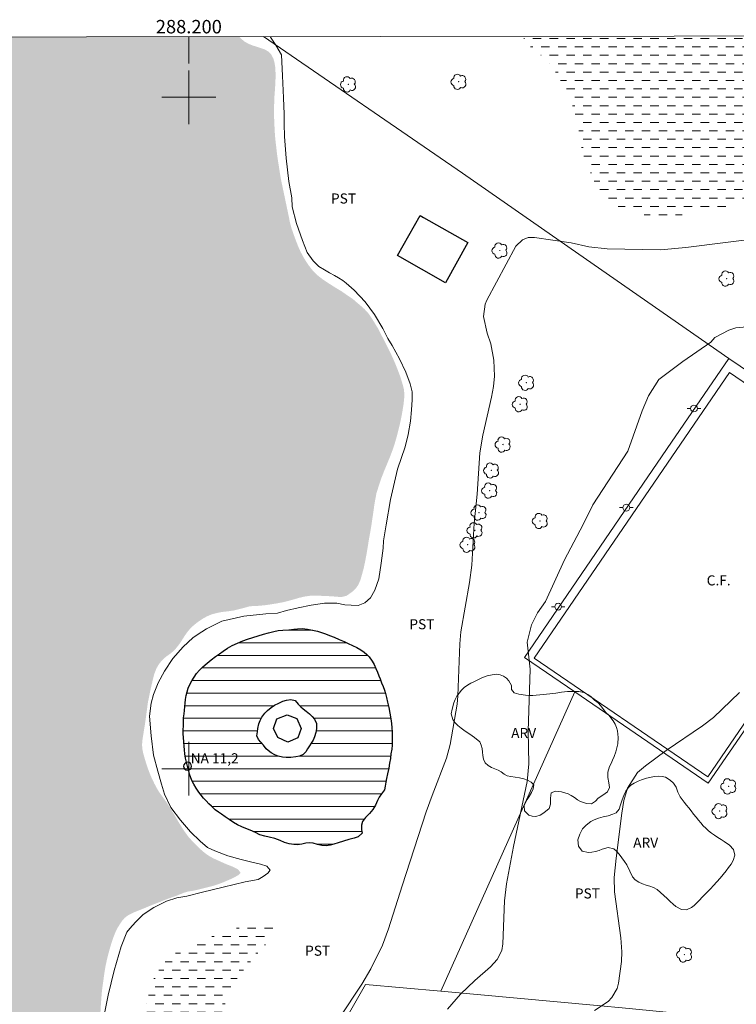
# Model space of a CAD drawing. Units: metres. Extents: x 287950 to 288465, y 1654949 to 1655514.
# Drawn here: x 288175 to 288282, y 1655365 to 1655512 of the extents above; entities that cross this region are included whole.
import ezdxf
from ezdxf.enums import TextEntityAlignment as Align

# ---------------------------------------------------------------- set-up
doc = ezdxf.new("R2010")
doc.units = ezdxf.units.M
doc.header["$MEASUREMENT"] = 0
doc.linetypes.add('DASHED', pattern=[0.75, 0.5, -0.25])
for name, color, linetype, lineweight in [('Alagados_Banhados', 5, 'DASHED', 9), ('Articulacao', 7, 'Continuous', 18), ('Campo_de_Fut_Quad_de_Esp', 7, 'Continuous', 15), ('Cerca', 8, 'Cerca', 20), ('Coordenadas', 7, 'Continuous', 9), ('Edificacoes', 7, 'Continuous', 30), ('Lagos_Lagoas', 5, 'Continuous', 25), ('Lagos_Lagoas_Hatch', 5, 'Continuous', 9), ('Malha_Coordenadas', 7, 'Continuous', 15), ('Poste', 7, 'Continuous', 9), ('Pto_Nivel_Agua', 5, 'Continuous', 9), ('Topon_Campo_de_Fut_Quad_de_Esp', 7, 'Continuous', 9), ('Topon_Pto_Nivel_Agua', 5, 'Continuous', 9)]:
    doc.layers.add(name, color=color, linetype=linetype, lineweight=lineweight)
for name, color, linetype, lineweight, true_color in [('Arvores_Isoladas', 7, 'Continuous', 18, 0x00ff33), ('Curvas_Intermediarias', 7, 'Continuous', 9, 0x783c14), ('Topon_Cultura', 7, 'Continuous', 9, 0x00ff33), ('Topon_Vegetacao', 7, 'Continuous', 9, 0x00ff33), ('Vegetacao', 7, 'Orla8', 9, 0x00ff33)]:
    doc.layers.add(name, color=color, linetype=linetype, lineweight=lineweight, true_color=true_color)
doc.styles.add('Arial', font='arial.ttf', dxfattribs={"height": 1.5})
doc.styles.get("Standard").update_dxf_attribs({"font": 'arial.ttf'})
doc.linetypes.add('Cerca', pattern='A,10,0,["X",Standard,S=1,R=0,X=0,Y=-0.5],0.1', length=10.1)
doc.linetypes.add('Orla8', pattern='A,6,-0.5,["V",Standard,S=1,R=0,X=-0.5,Y=-1],-0.5,6,-0.5,["V",Standard,S=1,R=0,X=-0.5,Y=-1],-0.5', length=14)

# ---------------------------------------------------------------- blocks, each defined once
blk = doc.blocks.new('CotasNa')
at = {"layer": 'Pto_Nivel_Agua', "lineweight": -3}
blk.add_lwpolyline([(0, 0.6, 1), (0, -0.6, 1)], format="xyb", close=True, dxfattribs=at)
blk = doc.blocks.new('Poste')
at = {"layer": 'Poste'}
for points in [[(-0.5, 0), (-1, 0)], [(0.5, 0), (1, 0)]]:
    blk.add_lwpolyline(points, dxfattribs=at)
blk.add_lwpolyline([(0, 0.5, 1), (0, -0.5, 1)], format="xyb", close=True, dxfattribs=at)
blk = doc.blocks.new('Arvore')
at = {"layer": 'Arvores_Isoladas'}
blk.add_lwpolyline([(-0.72, 0.49, 0.872324), (-0.72, -0.55, 0.862983), (0.28, -0.83, 0.900105), (0.89, 0.03, 0.863155), (0.26, 0.86, 0.882486)], format="xyb", close=True, dxfattribs=at)
blk.add_circle((0, 0), 0.0286, dxfattribs=at)

msp = doc.modelspace()

# ---------------------------------------------------------------- hatches: boundary and pattern name
at = {"layer": 'Alagados_Banhados'}
h = msp.add_hatch(dxfattribs=at)
h.set_pattern_fill('DASH', color=256, scale=10)
h.paths.add_polyline_path([(288207.53, 1655509.03), (288207.69, 1655508.83), (288208.25, 1655508.33), (288208.88, 1655507.97), (288209.51, 1655507.72), (288210.14, 1655507.52), (288210.74, 1655507.33), (288211.33, 1655507.12), (288211.87, 1655506.8), (288212.29, 1655506.35), (288212.58, 1655505.8), (288212.77, 1655505.14), (288212.89, 1655504.39), (288212.92, 1655503.52), (288212.91, 1655502.51), (288212.85, 1655501.4), (288212.76, 1655500.2), (288212.72, 1655499.16), (288212.69, 1655498.42), (288212.71, 1655497.73), (288212.71, 1655496.85), (288212.75, 1655495.89), (288212.8, 1655494.82), (288212.89, 1655493.7), (288213.02, 1655492.61), (288213.14, 1655491.52), (288213.3, 1655490.44), (288213.48, 1655489.28), (288213.68, 1655488.01), (288213.96, 1655486.65), (288214.28, 1655485.16), (288214.58, 1655483.7), (288214.91, 1655482.15), (288215.05, 1655481.41), (288215.29, 1655480.52), (288215.6, 1655479.61), (288215.93, 1655478.72), (288216.25, 1655477.89), (288216.58, 1655477.14), (288216.94, 1655476.43), (288217.35, 1655475.73), (288217.85, 1655474.98), (288218.41, 1655474.26), (288219.07, 1655473.57), (288219.87, 1655472.94), (288220.8, 1655472.31), (288221.8, 1655471.68), (288222.79, 1655471.08), (288223.66, 1655470.47), (288224.42, 1655469.97), (288225.12, 1655469.36), (288225.58, 1655468.98), (288226.17, 1655468.45), (288226.72, 1655467.86), (288227.19, 1655467.19), (288227.67, 1655466.42), (288228.16, 1655465.61), (288228.64, 1655464.68), (288229.13, 1655463.75), (288229.61, 1655462.79), (288230.11, 1655461.78), (288230.59, 1655460.72), (288231.05, 1655459.59), (288231.46, 1655458.5), (288231.79, 1655457.48), (288232.03, 1655456.58), (288232.12, 1655455.74), (288232.07, 1655455.03), (288231.97, 1655454.14), (288231.82, 1655453.22), (288231.65, 1655452.31), (288231.46, 1655451.41), (288231.24, 1655450.51), (288231, 1655449.56), (288230.73, 1655448.6), (288230.41, 1655447.61), (288230.03, 1655446.6), (288229.6, 1655445.55), (288229.15, 1655444.47), (288228.71, 1655443.35), (288228.32, 1655442.18), (288227.97, 1655441.11), (288227.74, 1655439.91), (288227.62, 1655439.18), (288227.5, 1655438.29), (288227.36, 1655437.35), (288227.22, 1655436.41), (288227.07, 1655435.47), (288226.9, 1655434.54), (288226.75, 1655433.64), (288226.6, 1655432.73), (288226.44, 1655431.78), (288226.25, 1655430.79), (288226.04, 1655429.82), (288225.79, 1655428.89), (288225.55, 1655428.07), (288225.25, 1655427.38), (288224.85, 1655426.82), (288224.38, 1655426.38), (288223.53, 1655425.77), (288222.86, 1655425.59), (288222.3, 1655425.59), (288221.6, 1655425.65), (288220.8, 1655425.7), (288219.93, 1655425.74), (288219.04, 1655425.77), (288218.12, 1655425.76), (288217.24, 1655425.64), (288216.44, 1655425.45), (288215.63, 1655425.21), (288214.82, 1655424.99), (288213.97, 1655424.78), (288213.05, 1655424.61), (288212.14, 1655424.46), (288211.26, 1655424.34), (288210.51, 1655424.27), (288209.9, 1655424.22), (288209.09, 1655424.2), (288208.51, 1655424.03), (288207.66, 1655423.8), (288206.72, 1655423.57), (288205.81, 1655423.44), (288204.95, 1655423.34), (288204.17, 1655423.19), (288203.43, 1655422.99), (288202.72, 1655422.7), (288202.06, 1655422.33), (288201.43, 1655421.91), (288200.82, 1655421.44), (288200.28, 1655420.95), (288199.82, 1655420.4), (288199.41, 1655419.83), (288199.03, 1655419.23), (288198.64, 1655418.63), (288198.22, 1655418.08), (288197.79, 1655417.59), (288197.31, 1655417.18), (288196.81, 1655416.83), (288196.35, 1655416.47), (288195.91, 1655416.03), (288195.51, 1655415.52), (288195.15, 1655414.88), (288194.85, 1655414.09), (288194.62, 1655413.2), (288194.41, 1655412.28), (288194.22, 1655411.41), (288194.06, 1655410.6), (288193.91, 1655409.92), (288193.83, 1655409.35), (288193.77, 1655408.84), (288193.67, 1655408.11), (288193.56, 1655407.3), (288193.44, 1655406.48), (288193.31, 1655405.7), (288193.19, 1655404.93), (288193.08, 1655404.22), (288193.03, 1655403.55), (288193.08, 1655402.89), (288193.22, 1655402.23), (288193.42, 1655401.55), (288193.63, 1655400.85), (288193.87, 1655400.1), (288194.15, 1655399.36), (288194.47, 1655398.6), (288194.84, 1655397.83), (288195.22, 1655397.1), (288195.65, 1655396.41), (288196.14, 1655395.75), (288196.65, 1655395.03), (288197.17, 1655394.23), (288197.68, 1655393.4), (288198.16, 1655392.58), (288198.63, 1655391.8), (288199.05, 1655391.11), (288199.42, 1655390.57), (288199.95, 1655389.84), (288200.4, 1655389.34), (288200.89, 1655388.83), (288201.37, 1655388.34), (288201.83, 1655387.92), (288202.26, 1655387.55), (288202.68, 1655387.22), (288203.13, 1655386.93), (288203.6, 1655386.68), (288204.1, 1655386.44), (288204.62, 1655386.21), (288205.12, 1655385.98), (288205.6, 1655385.77), (288206.08, 1655385.59), (288206.54, 1655385.4), (288207.33, 1655385.01), (288207.71, 1655384.5), (288207.34, 1655384.13), (288206.61, 1655383.72), (288205.81, 1655383.37), (288205.06, 1655383.05), (288204.4, 1655382.8), (288203.78, 1655382.59), (288203.02, 1655382.39), (288202.12, 1655382.17), (288201.61, 1655382.04), (288200.65, 1655381.82), (288199.92, 1655381.71), (288199.29, 1655381.53), (288198.73, 1655381.31), (288198.04, 1655381.03), (288197.29, 1655380.77), (288196.5, 1655380.48), (288195.71, 1655380.16), (288194.9, 1655379.85), (288194.1, 1655379.53), (288193.34, 1655379.21), (288192.6, 1655378.91), (288191.94, 1655378.65), (288191.39, 1655378.39), (288190.87, 1655378.11), (288190.45, 1655377.78), (288190.07, 1655377.35), (288189.73, 1655376.85), (288189.4, 1655376.31), (288189.09, 1655375.69), (288188.79, 1655374.95), (288188.5, 1655374.12), (288188.23, 1655373.2), (288187.97, 1655372.27), (288187.78, 1655371.48), (288187.6, 1655370.63), (288187.48, 1655369.96), (288187.37, 1655369.19), (288187.26, 1655368.4), (288187.15, 1655367.62), (288187.05, 1655366.81), (288186.98, 1655365.99), (288186.91, 1655365.07), (288186.85, 1655364.1), (288186.81, 1655363.08), (288186.74, 1655361.99), (288186.64, 1655360.86), (288186.54, 1655359.67), (288186.48, 1655358.49), (288186.42, 1655357.29), (288186.36, 1655356.02), (288186.27, 1655354.67), (288186.17, 1655353.23), (288186.03, 1655351.73), (288185.9, 1655350.32), (288185.79, 1655349.14), (288185.7, 1655348.07), (288185.65, 1655347.35), (288185.55, 1655346.43), (288185.42, 1655345.42), (288185.28, 1655344.39), (288185.12, 1655343.31), (288184.95, 1655342.14), (288184.76, 1655340.91), (288184.59, 1655339.7), (288184.45, 1655338.49), (288184.34, 1655337.34), (288184.24, 1655336.21), (288184.11, 1655335.08), (288183.96, 1655333.9), (288183.77, 1655332.69), (288183.55, 1655331.36), (288183.29, 1655329.93), (288182.97, 1655328.44), (288182.64, 1655326.97), (288182.31, 1655325.65), (288182.05, 1655324.63), (288181.88, 1655323.89), (288181.74, 1655323.13), (288181.59, 1655322.18), (288181.42, 1655321.16), (288181.23, 1655320.17), (288181.01, 1655319.23), (288180.79, 1655318.37), (288180.55, 1655317.55), (288180.26, 1655316.76), (288179.96, 1655315.98), (288179.66, 1655315.19), (288179.37, 1655314.46), (288179.09, 1655313.77), (288178.8, 1655313.13), (288178.49, 1655312.52), (288178.15, 1655311.93), (288177.79, 1655311.37), (288177.41, 1655310.87), (288176.97, 1655310.41), (288176.47, 1655309.96), (288175.91, 1655309.51), (288175.22, 1655309.04), (288174.41, 1655308.53), (288173.49, 1655307.93), (288172.51, 1655307.31), (288171.51, 1655306.69), (288170.49, 1655306.09), (288169.54, 1655305.59), (288168.71, 1655305.14), (288168.14, 1655304.81), (288167.58, 1655304.48), (288166.98, 1655304.08), (288166.28, 1655303.58), (288165.58, 1655303.07), (288164.91, 1655302.53), (288164.26, 1655301.97), (288163.64, 1655301.35), (288163.08, 1655300.64), (288162.58, 1655299.85), (288162.1, 1655299), (288161.64, 1655298.11), (288161.16, 1655297.2), (288160.69, 1655296.26), (288160.19, 1655295.26), (288159.66, 1655294.2), (288159.06, 1655293.08), (288158.4, 1655291.86), (288157.74, 1655290.56), (288157.13, 1655289.34), (288156.65, 1655288.38), (288156.32, 1655287.59), (288156.1, 1655286.99), (288155.8, 1655286.2), (288155.46, 1655285.28), (288155.08, 1655284.32), (288154.68, 1655283.36), (288154.25, 1655282.44), (288153.81, 1655281.53), (288153.39, 1655280.6), (288152.93, 1655279.68), (288152.44, 1655278.72), (288151.93, 1655277.77), (288151.41, 1655276.84), (288150.91, 1655275.93), (288150.38, 1655275.07), (288149.85, 1655274.24), (288149.31, 1655273.48), (288148.74, 1655272.77), (288148.12, 1655272.08), (288147.39, 1655271.42), (288146.53, 1655270.79), (288145.51, 1655270.19), (288144.4, 1655269.63), (288143.31, 1655269.12), (288142.4, 1655268.74), (288141.92, 1655268.57), (288141.22, 1655268.34), (288140.63, 1655268.19), (288140.02, 1655268.06), (288139.39, 1655267.97), (288138.75, 1655267.89), (288138.12, 1655267.85), (288137.5, 1655267.82), (288136.85, 1655267.83), (288136.16, 1655267.86), (288135.46, 1655267.92), (288134.7, 1655268.03), (288133.88, 1655268.19), (288133, 1655268.37), (288132.09, 1655268.6), (288131.15, 1655268.83), (288130.17, 1655269.08), (288129.14, 1655269.33), (288128.06, 1655269.64), (288126.92, 1655269.97), (288125.74, 1655270.35), (288124.59, 1655270.7), (288123.43, 1655271.04), (288122.2, 1655271.33), (288120.98, 1655271.61), (288119.74, 1655271.89), (288118.5, 1655272.22), (288117.36, 1655272.56), (288116.47, 1655272.84), (288115.91, 1655273.06), (288115.4, 1655273.2), (288114.58, 1655273.45), (288113.51, 1655273.78), (288112.33, 1655274.13), (288111.08, 1655274.46), (288109.78, 1655274.78), (288108.42, 1655275.14), (288106.98, 1655275.54), (288105.48, 1655275.9), (288103.95, 1655276.24), (288102.38, 1655276.63), (288100.78, 1655277.08), (288099.18, 1655277.58), (288097.63, 1655278.07), (288096.12, 1655278.54), (288094.74, 1655278.98), (288093.63, 1655279.33), (288092.92, 1655279.61), (288092.42, 1655279.69), (288091.78, 1655279.77), (288090.99, 1655279.89), (288090.13, 1655279.99), (288089.21, 1655280.05), (288088.25, 1655280.06), (288087.28, 1655279.98), (288086.25, 1655279.81), (288085.2, 1655279.58), (288084.08, 1655279.25), (288082.92, 1655278.85), (288081.73, 1655278.41), (288080.5, 1655277.91), (288079.32, 1655277.37), (288078.2, 1655276.74), (288077.28, 1655276.02), (288076.55, 1655275.33), (288076.04, 1655274.82), (288075.66, 1655274.43), (288075.21, 1655274.03), (288074.63, 1655273.51), (288074.05, 1655272.91), (288073.57, 1655272.23), (288073.13, 1655271.51), (288072.71, 1655270.85), (288072.21, 1655270.26), (288071.7, 1655269.73), (288071.17, 1655269.27), (288070.62, 1655268.91), (288070.01, 1655268.64), (288069.28, 1655268.46), (288068.45, 1655268.35), (288067.55, 1655268.31), (288066.62, 1655268.38), (288065.62, 1655268.58), (288064.64, 1655268.87), (288063.63, 1655269.2), (288062.62, 1655269.58), (288061.64, 1655270.02), (288060.71, 1655270.52), (288059.9, 1655271.02), (288059.24, 1655271.5), (288058.48, 1655272.17), (288057.89, 1655272.67), (288057.17, 1655273.25), (288056.48, 1655273.88), (288055.87, 1655274.59), (288055.39, 1655275.41), (288055.02, 1655276.27), (288054.73, 1655277.16), (288054.48, 1655278.02), (288054.33, 1655278.85), (288054.2, 1655279.68), (288054.08, 1655280.49), (288053.9, 1655281.31), (288053.6, 1655282.12), (288053.24, 1655282.88), (288052.81, 1655283.62), (288052.3, 1655284.35), (288051.64, 1655285.09), (288050.82, 1655285.81), (288049.86, 1655286.42), (288048.8, 1655286.95), (288047.73, 1655287.46), (288046.76, 1655287.92), (288046.07, 1655288.25), (288045.43, 1655288.43), (288044.58, 1655288.66), (288043.46, 1655288.97), (288042.21, 1655289.31), (288040.98, 1655289.62), (288039.73, 1655289.91), (288038.52, 1655290.17), (288037.33, 1655290.38), (288036.11, 1655290.51), (288034.89, 1655290.63), (288033.63, 1655290.74), (288032.32, 1655290.87), (288030.92, 1655291.01), (288029.49, 1655291.22), (288028.08, 1655291.45), (288026.72, 1655291.7), (288025.48, 1655292.01), (288024.42, 1655292.31), (288023.23, 1655292.59), (288022.42, 1655292.72), (288021.36, 1655292.98), (288020.21, 1655293.26), (288019.01, 1655293.53), (288017.82, 1655293.77), (288016.67, 1655294.03), (288015.56, 1655294.25), (288014.49, 1655294.42), (288013.46, 1655294.5), (288012.52, 1655294.53), (288011.68, 1655294.48), (288010.94, 1655294.35), (288010.36, 1655294.13), (288009.84, 1655293.77), (288009.39, 1655293.27), (288009, 1655292.69), (288008.65, 1655292.06), (288008.32, 1655291.41), (288008.03, 1655290.74), (288007.74, 1655290.07), (288007.48, 1655289.52), (288006.92, 1655288.81), (288006.43, 1655288.5), (288006.01, 1655287.99), (288005.35, 1655287.42), (288004.63, 1655287.17), (288003.91, 1655287.27), (288003.41, 1655287.89), (288003.31, 1655288.41), (288003.29, 1655289.07), (288003.3, 1655289.78), (288003.3, 1655290.5), (288003.31, 1655291.19), (288003.32, 1655291.86), (288003.33, 1655292.57), (288003.34, 1655293.32), (288003.34, 1655294.08), (288003.34, 1655294.8), (288003.33, 1655295.48), (288003.29, 1655296.17), (288003.23, 1655296.91), (288003.17, 1655297.69), (288003.06, 1655298.42), (288002.86, 1655299.11), (288002.64, 1655299.73), (288002.39, 1655300.27), (288002.04, 1655300.73), (288001.64, 1655301.13), (288001.22, 1655301.46), (288000.71, 1655301.68), (288000.17, 1655301.78), (287999.17, 1655301.71), (287998.31, 1655301.47), (287997.49, 1655301.11), (287996.77, 1655300.46), (287996.37, 1655299.6), (287996.25, 1655299.09), (287996.15, 1655298.57), (287995.92, 1655297.57), (287995.57, 1655296.63), (287995.23, 1655295.9), (287994.93, 1655295.25), (287994.71, 1655294.75), (287994.57, 1655294.24), (287994.45, 1655293.66), (287994.31, 1655292.84), (287994.17, 1655291.88), (287993.97, 1655290.87), (287993.71, 1655289.98), (287993.4, 1655289.29), (287993.08, 1655288.78), (287992.74, 1655288.33), (287992.41, 1655287.92), (287991.86, 1655287.17), (287991.49, 1655286.55), (287991.18, 1655285.87), (287990.91, 1655285.21), (287990.69, 1655284.61), (287990.49, 1655283.91), (287990.31, 1655283.19), (287990.15, 1655282.55), (287990.02, 1655281.95), (287989.93, 1655281.34), (287989.81, 1655280.46), (287989.68, 1655279.39), (287989.59, 1655278.27), (287989.51, 1655277.16), (287989.47, 1655276.1), (287989.47, 1655275.07), (287989.49, 1655274.06), (287989.55, 1655273.08), (287989.67, 1655272.13), (287989.81, 1655271.13), (287989.94, 1655270.05), (287990.04, 1655268.89), (287990.08, 1655267.63), (287990.04, 1655266.28), (287989.97, 1655264.88), (287989.87, 1655263.52), (287989.77, 1655262.3), (287989.65, 1655261.32), (287989.55, 1655260.47), (287989.47, 1655259.7), (287989.35, 1655258.62), (287989.21, 1655257.39), (287989.06, 1655256.19), (287988.93, 1655255.11), (287988.76, 1655254.11), (287988.61, 1655253.17), (287988.45, 1655252.29), (287988.3, 1655251.44), (287988.19, 1655250.58), (287988.1, 1655249.68), (287988.07, 1655248.78), (287988.12, 1655247.86), (287988.2, 1655247.01), (287988.3, 1655246.23), (287988.36, 1655245.49), (287988.34, 1655244.77), (287988.27, 1655244.03), (287988.17, 1655243.22), (287988.01, 1655242.36), (287987.83, 1655241.56), (287987.63, 1655240.83), (287987.44, 1655240.15), (287987.3, 1655239.57), (287987.09, 1655238.75), (287986.93, 1655238.24), (287986.76, 1655237.7), (287986.57, 1655237.1), (287986.37, 1655236.49), (287986.17, 1655235.91), (287985.98, 1655235.37), (287985.8, 1655234.85), (287985.61, 1655234.36), (287985.45, 1655233.85), (287985.31, 1655233.3), (287985.21, 1655232.74), (287985.15, 1655232.21), (287985.12, 1655231.66), (287985.1, 1655231.11), (287985.06, 1655230.56), (287984.99, 1655230.01), (287984.9, 1655229.47), (287984.79, 1655228.93), (287984.67, 1655228.37), (287984.53, 1655227.76), (287984.31, 1655226.72), (287984.14, 1655225.95), (287984.01, 1655225.41), (287983.81, 1655224.68), (287983.59, 1655223.86), (287983.38, 1655223.01), (287983.22, 1655222.19), (287983.15, 1655221.37), (287983.13, 1655220.5), (287983.22, 1655219.7), (287983.36, 1655218.94), (287983.49, 1655218.19), (287983.58, 1655217.52), (287983.58, 1655216.86), (287983.47, 1655216.22), (287983.26, 1655215.62), (287982.96, 1655215.06), (287982.62, 1655214.53), (287982.24, 1655213.97), (287981.86, 1655213.38), (287981.5, 1655212.82), (287981.12, 1655212.23), (287980.75, 1655211.62), (287980.36, 1655211), (287979.97, 1655210.31), (287979.6, 1655209.57), (287979.23, 1655208.72), (287978.92, 1655207.8), (287978.67, 1655206.85), (287978.48, 1655205.98), (287978.33, 1655205.29), (287978.11, 1655204.61), (287978.18, 1655203.94), (287978.26, 1655203.37), (287978.39, 1655202.68), (287978.56, 1655201.92), (287978.79, 1655201.1), (287979.03, 1655200.27), (287979.27, 1655199.45), (287979.47, 1655198.69), (287979.64, 1655197.98), (287979.8, 1655197.29), (287979.93, 1655196.64), (287980.02, 1655196.06), (287979.98, 1655195.14), (287979.66, 1655194.24), (287979.39, 1655193.78), (287979.09, 1655193.34), (287978.74, 1655192.98), (287977.85, 1655192.67), (287977.31, 1655192.58), (287976.77, 1655192.53), (287976.25, 1655192.53), (287975.31, 1655192.71), (287974.82, 1655192.84), (287974.33, 1655192.98), (287973.8, 1655193.11), (287973.27, 1655193.29), (287972.74, 1655193.55), (287972.22, 1655193.9), (287971.7, 1655194.26), (287971.16, 1655194.62), (287970.63, 1655195.01), (287970.11, 1655195.38), (287969.57, 1655195.76), (287968.98, 1655196.04), (287968.35, 1655196.27), (287967.72, 1655196.46), (287967.11, 1655196.64), (287966.51, 1655196.86), (287966.3, 1655196.96), (287965.96, 1655508.77)])
h = msp.add_hatch(dxfattribs=at)
h.set_pattern_fill('DASH', color=256, scale=10)
h.paths.add_polyline_path([(288345.97, 1655509.18), (288345.67, 1655509.06), (288344.49, 1655508.56), (288343.24, 1655507.96), (288341.94, 1655507.3), (288340.59, 1655506.63), (288339.19, 1655506.01), (288337.68, 1655505.47), (288336.14, 1655505.01), (288334.74, 1655504.62), (288333.75, 1655504.33), (288333.14, 1655504.17), (288332.46, 1655504.03), (288331.47, 1655503.77), (288330.33, 1655503.43), (288329.15, 1655503.04), (288328.01, 1655502.64), (288326.92, 1655502.23), (288325.87, 1655501.76), (288324.86, 1655501.28), (288323.84, 1655500.76), (288322.79, 1655500.25), (288321.69, 1655499.77), (288320.41, 1655499.32), (288318.97, 1655498.97), (288317.37, 1655498.72), (288315.74, 1655498.5), (288314.1, 1655498.32), (288312.5, 1655498.16), (288311.11, 1655497.99), (288310.04, 1655497.86), (288309.41, 1655497.77), (288308.85, 1655497.64), (288307.92, 1655497.42), (288306.79, 1655497.13), (288305.57, 1655496.8), (288304.4, 1655496.48), (288303.29, 1655496.13), (288302.23, 1655495.76), (288301.2, 1655495.36), (288299.26, 1655494.49), (288298.38, 1655493.94), (288297.54, 1655493.32), (288296.73, 1655492.68), (288295.94, 1655492.04), (288295.12, 1655491.38), (288294.26, 1655490.69), (288293.39, 1655489.98), (288292.49, 1655489.34), (288291.56, 1655488.75), (288290.71, 1655488.25), (288289.69, 1655487.73), (288289.16, 1655487.48), (288288.3, 1655487.05), (288287.27, 1655486.58), (288286.22, 1655486.08), (288285.19, 1655485.6), (288284.22, 1655485.16), (288283.25, 1655484.74), (288282.26, 1655484.35), (288281.24, 1655483.98), (288280.18, 1655483.66), (288279.1, 1655483.35), (288277.99, 1655483.09), (288276.86, 1655482.87), (288275.71, 1655482.72), (288274.56, 1655482.61), (288273.56, 1655482.51), (288272.72, 1655482.41), (288272.13, 1655482.36), (288271.55, 1655482.34), (288270.86, 1655482.32), (288269.99, 1655482.33), (288269.04, 1655482.38), (288268.12, 1655482.46), (288267.22, 1655482.59), (288266.37, 1655482.78), (288265.57, 1655483.03), (288264.8, 1655483.32), (288264.08, 1655483.67), (288263.41, 1655484.07), (288262.81, 1655484.53), (288262.3, 1655485.01), (288261.87, 1655485.44), (288261.16, 1655486.17), (288260.72, 1655486.83), (288260.29, 1655487.66), (288259.93, 1655488.48), (288259.62, 1655489.24), (288259.35, 1655489.94), (288259.1, 1655490.57), (288258.89, 1655491.18), (288258.69, 1655491.79), (288258.52, 1655492.47), (288258.38, 1655493.31), (288258.24, 1655494.31), (288258.06, 1655495.39), (288257.83, 1655496.54), (288257.52, 1655497.73), (288257.08, 1655499.03), (288256.81, 1655499.68), (288256.36, 1655500.57), (288255.87, 1655501.51), (288255.39, 1655502.44), (288254.92, 1655503.26), (288254.45, 1655504.04), (288253.94, 1655504.74), (288253.42, 1655505.39), (288252.86, 1655505.93), (288252.25, 1655506.4), (288251.64, 1655506.83), (288251.05, 1655507.35), (288250.46, 1655508.01), (288249.92, 1655508.75), (288249.73, 1655509.08)])
h = msp.add_hatch(dxfattribs=at)
h.set_pattern_fill('DASH', color=256, scale=10)
h.paths.add_polyline_path([(288193.64, 1655363.97), (288193.7, 1655364.8), (288193.86, 1655365.64), (288193.95, 1655366.14), (288194.06, 1655366.66), (288194.3, 1655367.59), (288194.66, 1655368.48), (288194.86, 1655368.94), (288195.12, 1655369.4), (288195.39, 1655369.83), (288195.97, 1655370.62), (288196.61, 1655371.39), (288197.01, 1655371.78), (288197.5, 1655372.17), (288198.05, 1655372.54), (288198.61, 1655372.91), (288199.21, 1655373.27), (288199.84, 1655373.6), (288200.46, 1655373.87), (288201.09, 1655374.13), (288201.73, 1655374.38), (288202.41, 1655374.62), (288203.14, 1655374.89), (288203.92, 1655375.17), (288204.73, 1655375.44), (288205.55, 1655375.7), (288206.3, 1655375.96), (288206.99, 1655376.22), (288207.61, 1655376.43), (288208.13, 1655376.6), (288208.62, 1655376.73), (288209.22, 1655376.81), (288209.75, 1655376.87), (288210.34, 1655376.92), (288210.95, 1655376.93), (288211.5, 1655376.93), (288212.26, 1655376.74), (288212.57, 1655376.14), (288212.48, 1655375.27), (288212, 1655374.41), (288211.64, 1655373.97), (288211.23, 1655373.54), (288210.78, 1655373.07), (288210.3, 1655372.54), (288209.76, 1655371.93), (288209.18, 1655371.25), (288208.56, 1655370.51), (288207.95, 1655369.77), (288207.43, 1655369.06), (288206.98, 1655368.43), (288206.69, 1655367.93), (288206.41, 1655367.35), (288206.04, 1655366.56), (288205.68, 1655365.71), (288205.38, 1655364.91), (288205.12, 1655364.16), (288204.86, 1655363.39), (288204.62, 1655362.64), (288204.37, 1655361.87), (288204.14, 1655361.1), (288203.94, 1655360.38), (288203.75, 1655359.7), (288203.57, 1655359.09), (288203.29, 1655358.51), (288202.87, 1655357.88), (288202.36, 1655357.26), (288201.85, 1655356.72), (288201.51, 1655356.32), (288201.11, 1655355.8), (288200.45, 1655354.95), (288199.74, 1655353.93), (288199.04, 1655352.87), (288198.38, 1655351.79), (288197.76, 1655350.71), (288197.2, 1655349.67), (288196.81, 1655348.66), (288196.51, 1655347.67), (288196.3, 1655346.73), (288196.14, 1655345.8), (288196, 1655344.85), (288195.85, 1655343.84), (288195.63, 1655342.79), (288195.41, 1655341.82), (288195.23, 1655341), (288195.06, 1655340.21), (288194.75, 1655339.3), (288194.37, 1655338.31), (288193.93, 1655337.34), (288193.5, 1655336.44), (288193.09, 1655335.62), (288192.71, 1655334.86), (288192.37, 1655334.13), (288192.07, 1655333.48), (288191.79, 1655332.92), (288191.38, 1655332.12), (288191, 1655331.61), (288190.54, 1655331.23), (288189.99, 1655331.02), (288189.45, 1655331.13), (288189.18, 1655331.8), (288189.19, 1655332.36), (288189.33, 1655333.07), (288189.52, 1655333.96), (288189.73, 1655334.9), (288189.89, 1655335.81), (288190.05, 1655336.78), (288190.15, 1655337.3), (288190.24, 1655337.81), (288190.39, 1655338.76), (288190.45, 1655339.27), (288190.52, 1655339.8), (288190.59, 1655340.35), (288190.65, 1655340.91), (288190.73, 1655341.45), (288190.8, 1655341.98), (288190.9, 1655342.93), (288190.99, 1655343.79), (288191.05, 1655344.36), (288191.09, 1655345.04), (288191.14, 1655345.8), (288191.2, 1655346.54), (288191.28, 1655347.24), (288191.33, 1655347.87), (288191.37, 1655348.44), (288191.42, 1655348.99), (288191.49, 1655349.57), (288191.59, 1655350.15), (288191.69, 1655350.71), (288191.8, 1655351.26), (288191.91, 1655351.81), (288192.01, 1655352.35), (288192.11, 1655352.88), (288192.22, 1655353.4), (288192.33, 1655353.9), (288192.42, 1655354.41), (288192.51, 1655354.94), (288192.57, 1655355.48), (288192.63, 1655356), (288192.76, 1655356.9), (288192.94, 1655357.77), (288193.12, 1655358.6), (288193.28, 1655359.37), (288193.41, 1655360.02), (288193.48, 1655360.79), (288193.46, 1655361.33), (288193.45, 1655361.87), (288193.45, 1655362.54), (288193.51, 1655363.17), (288193.54, 1655363.32)], flags=17)
at = {"layer": 'Lagos_Lagoas_Hatch'}
h = msp.add_hatch(dxfattribs=at)
h.set_pattern_fill('LINE', color=256, scale=15, style=0)
h.paths.add_polyline_path([(288211.13, 1655403.51), (288210.74, 1655403.93), (288210.36, 1655404.36), (288210.15, 1655404.9), (288210.22, 1655405.51), (288210.3, 1655406.01), (288210.45, 1655406.67), (288210.64, 1655407.19), (288210.9, 1655407.67), (288211.3, 1655408.26), (288211.7, 1655408.65), (288212.25, 1655409.09), (288212.77, 1655409.46), (288213.42, 1655409.78), (288214.01, 1655410.04), (288214.53, 1655410.23), (288215.19, 1655410.29), (288215.82, 1655410.15), (288216.3, 1655409.61), (288216.67, 1655409.22), (288217.05, 1655408.9), (288217.5, 1655408.55), (288217.99, 1655408.17), (288218.39, 1655407.77), (288218.71, 1655407.37), (288219.04, 1655406.75), (288219.03, 1655405.95), (288218.93, 1655405.41), (288218.7, 1655404.74), (288218.5, 1655404.27), (288218.24, 1655403.81), (288217.97, 1655403.38), (288217.7, 1655402.94), (288217.45, 1655402.49), (288217.04, 1655402.1), (288216.5, 1655401.87), (288215.93, 1655401.75), (288215.21, 1655401.69), (288214.52, 1655401.65), (288213.94, 1655401.74), (288213.33, 1655401.86), (288212.82, 1655402.07), (288212.29, 1655402.37), (288211.81, 1655402.71), (288211.53, 1655402.95)], flags=16)
h.paths.add_polyline_path([(288199.16, 1655405.18), (288199.16, 1655405.83), (288199.19, 1655406.35), (288199.19, 1655406.88), (288199.22, 1655407.59), (288199.29, 1655408.15), (288199.35, 1655408.69), (288199.4, 1655409.24), (288199.46, 1655409.78), (288199.52, 1655410.32), (288199.62, 1655410.89), (288199.73, 1655411.45), (288199.9, 1655411.98), (288200.13, 1655412.52), (288200.45, 1655413.11), (288200.79, 1655413.65), (288201.16, 1655414.16), (288201.6, 1655414.67), (288202.11, 1655415.19), (288202.71, 1655415.7), (288203.33, 1655416.21), (288203.95, 1655416.7), (288204.55, 1655417.11), (288205.1, 1655417.51), (288205.74, 1655417.94), (288206.44, 1655418.33), (288207.24, 1655418.7), (288208.02, 1655419.03), (288208.75, 1655419.29), (288209.52, 1655419.56), (288210.33, 1655419.79), (288211.12, 1655420.02), (288211.88, 1655420.22), (288212.65, 1655420.41), (288213.32, 1655420.57), (288213.98, 1655420.61), (288214.91, 1655420.68), (288215.65, 1655420.79), (288216.2, 1655420.85), (288216.89, 1655420.88), (288217.7, 1655420.76), (288218.43, 1655420.64), (288219.16, 1655420.47), (288219.78, 1655420.29), (288220.34, 1655420.07), (288220.95, 1655419.85), (288221.67, 1655419.57), (288222.42, 1655419.24), (288223.13, 1655418.93), (288223.76, 1655418.66), (288224.38, 1655418.35), (288225.04, 1655418.04), (288225.63, 1655417.71), (288226.12, 1655417.37), (288226.52, 1655417.02), (288226.87, 1655416.65), (288227.31, 1655416.02), (288227.59, 1655415.51), (288227.86, 1655414.93), (288228.1, 1655414.37), (288228.31, 1655413.85), (288228.49, 1655413.37), (288228.71, 1655412.81), (288228.94, 1655412.23), (288229.15, 1655411.7), (288229.31, 1655411.19), (288229.45, 1655410.61), (288229.62, 1655409.9), (288229.81, 1655409.09), (288229.96, 1655408.28), (288230.09, 1655407.42), (288230.18, 1655406.75), (288230.26, 1655406.11), (288230.31, 1655405.47), (288230.31, 1655404.85), (288230.3, 1655404.32), (288230.28, 1655403.49), (288230.23, 1655402.92), (288230.11, 1655402.19), (288230.02, 1655401.52), (288229.91, 1655400.83), (288229.78, 1655400.08), (288229.59, 1655399.24), (288229.44, 1655398.56), (288229.33, 1655397.98), (288229.27, 1655397.39), (288229.14, 1655396.86), (288228.72, 1655396.24), (288228.38, 1655395.75), (288228.09, 1655395.27), (288227.8, 1655394.59), (288227.39, 1655393.9), (288226.91, 1655393.34), (288226.3, 1655392.71), (288225.87, 1655392.11), (288225.7, 1655391.61), (288225.73, 1655390.9), (288225.83, 1655390.39), (288225.25, 1655389.87), (288224.64, 1655389.67), (288223.84, 1655389.45), (288223.02, 1655389.21), (288222.24, 1655388.98), (288221.62, 1655388.78), (288221.06, 1655388.63), (288220.44, 1655388.52), (288219.79, 1655388.54), (288219.15, 1655388.72), (288218.51, 1655388.91), (288217.94, 1655388.98), (288217.42, 1655388.89), (288216.81, 1655388.77), (288216.17, 1655388.67), (288215.65, 1655388.73), (288214.97, 1655388.82), (288214.23, 1655389.02), (288213.6, 1655389.31), (288212.81, 1655389.59), (288211.96, 1655389.78), (288211.3, 1655389.94), (288210.58, 1655390.17), (288209.92, 1655390.49), (288209.14, 1655390.83), (288208.48, 1655391.11), (288207.88, 1655391.35), (288207.27, 1655391.64), (288206.66, 1655391.98), (288206.01, 1655392.42), (288205.43, 1655392.84), (288204.88, 1655393.21), (288204.4, 1655393.53), (288203.92, 1655393.89), (288203.39, 1655394.41), (288202.99, 1655394.78), (288202.58, 1655395.19), (288202.18, 1655395.61), (288201.82, 1655396.05), (288201.47, 1655396.49), (288201.09, 1655397.11), (288200.72, 1655397.67), (288200.5, 1655398.12), (288200.29, 1655398.66), (288200.12, 1655399.16), (288199.98, 1655399.66), (288199.81, 1655400.36), (288199.65, 1655400.98), (288199.49, 1655401.55), (288199.4, 1655402.2), (288199.37, 1655402.8), (288199.32, 1655403.37), (288199.26, 1655403.93), (288199.25, 1655404.04)])

# ---------------------------------------------------------------- linework, layer by layer
at = {"layer": 'Articulacao', "flags": 128}
msp.add_lwpolyline([(287965.96, 1655508.77), (288447.32, 1655509.29), (288447.91, 1654955.01), (287966.57, 1654954.49), (287965.96, 1655508.77)], close=True, dxfattribs=at)
at = {"layer": 'Campo_de_Fut_Quad_de_Esp', "flags": 128}
msp.add_lwpolyline([(288277.33, 1655398.79), (288306.41, 1655441.35), (288280.55, 1655459.02), (288251.47, 1655416.46)], close=True, dxfattribs=at)
at = {"layer": 'Cerca', "flags": 128}
for points in [[(288280.44, 1655461.1), (288260.4, 1655475.05), (288240.76, 1655488.72), (288211.14, 1655509.04)], [(288237.53, 1655366.84), (288257.51, 1655411.44)], [(288357.8, 1655355.44), (288330.58, 1655357.99), (288298.74, 1655361.02), (288265.61, 1655364.27), (288260.29, 1655364.76), (288237.53, 1655366.84), (288226.34, 1655367.85), (288219.41, 1655355.81), (288193.73, 1655310.53)]]:
    msp.add_lwpolyline(points, dxfattribs=at)
msp.add_lwpolyline([(288277.38, 1655397.85), (288257.51, 1655411.44), (288250, 1655416.57), (288271.91, 1655448.62), (288280.44, 1655461.1), (288308.04, 1655442.43)], close=True, dxfattribs=at)
at = {"layer": 'Curvas_Intermediarias', "flags": 128}
for points, elevation in [([(288187.44, 1655363.52), (288188, 1655366.28), (288188.87, 1655369.93), (288189.92, 1655373.5), (288190.76, 1655375.64), (288191.23, 1655376.22), (288192.04, 1655377.16), (288193.19, 1655378.27), (288194.79, 1655379.33), (288196.65, 1655380.28), (288198.2, 1655380.77), (288199.69, 1655381.03), (288202.03, 1655381.61), (288205.12, 1655382.35), (288208.37, 1655383.17), (288210.33, 1655383.49), (288211.07, 1655383.92), (288211.78, 1655384.43), (288212.13, 1655384.87), (288211.61, 1655385.46), (288210.68, 1655385.79), (288209.39, 1655386.1), (288207.79, 1655386.46), (288205.83, 1655387.01), (288203.85, 1655387.76), (288202.76, 1655388.27), (288201.67, 1655389.2), (288200.26, 1655390.6), (288198.76, 1655392.33), (288197.34, 1655394.21), (288196.37, 1655396.2), (288195.93, 1655397.68), (288195.38, 1655399.65), (288194.75, 1655402.02), (288194.37, 1655404.9), (288194.15, 1655407.8), (288194.37, 1655409.77), (288194.73, 1655411.04), (288195.41, 1655412.78), (288196.35, 1655414.55), (288197.63, 1655416.4), (288199.14, 1655418.14), (288200.6, 1655419.49), (288201.23, 1655419.92), (288202.64, 1655420.84), (288204.94, 1655421.96), (288208.2, 1655422.71), (288211.46, 1655423.06), (288213.2, 1655423.14), (288214.55, 1655423.55), (288216.29, 1655423.96), (288218.23, 1655424.35), (288220.23, 1655424.65), (288222.03, 1655424.65), (288223.23, 1655424.42), (288224.18, 1655424.34), (288225.23, 1655424.32), (288226.2, 1655424.71), (288227.06, 1655425.44), (288227.71, 1655426.57), (288228.29, 1655428.26), (288228.67, 1655430.62), (288228.95, 1655432.86), (288229.01, 1655433.96), (288229.4, 1655436.32), (288230.03, 1655440.11), (288231.08, 1655444.59), (288232.25, 1655447.92), (288232.7, 1655449.78), (288233.03, 1655451.75), (288233.18, 1655453.47), (288233.26, 1655454.93), (288233.25, 1655456.11), (288232.99, 1655457.3), (288232.32, 1655459.08), (288231.39, 1655461.06), (288230.31, 1655463.03), (288229.65, 1655464.07), (288228.88, 1655465.57), (288227.67, 1655467.67), (288226.28, 1655469.56), (288224.65, 1655471.26), (288223.42, 1655472.3), (288222.94, 1655472.71), (288222.32, 1655473.13), (288221.68, 1655473.48), (288220.98, 1655473.85), (288220.19, 1655474.3), (288219.39, 1655474.81), (288218.52, 1655475.62), (288217.64, 1655476.89), (288216.92, 1655478.67), (288216.05, 1655481.21), (288215.4, 1655483.68), (288215.36, 1655485.02), (288214.92, 1655487.46), (288214.5, 1655490.95), (288214.26, 1655494.18), (288214.18, 1655496.07), (288214.18, 1655497.49), (288214.12, 1655499.91), (288213.96, 1655503.2), (288213.81, 1655506.33), (288212.98, 1655507.76), (288212.15, 1655508.97), (288212.1, 1655509.04)], 11), ([(288222.46, 1655362.88), (288225.79, 1655367.92), (288227.13, 1655370.17), (288228.86, 1655373.7), (288229.77, 1655376.15), (288231.78, 1655382.55), (288235.38, 1655393.55), (288236.24, 1655396.01), (288238.38, 1655401.56), (288238.92, 1655403.61), (288239.96, 1655409.63), (288240.07, 1655410.84), (288240.37, 1655418.62), (288240.53, 1655420.36), (288241.83, 1655427.74), (288242.15, 1655430.29), (288242.5, 1655436.59), (288242.96, 1655440.91), (288243.37, 1655447.06), (288243.79, 1655449.67), (288245.1, 1655455.34), (288245.38, 1655456.91), (288245.55, 1655458.48), (288245.43, 1655460.84), (288244.98, 1655463.29), (288244.47, 1655464.85), (288243.9, 1655467.35), (288244.14, 1655469.19), (288244.39, 1655469.77), (288248.7, 1655477.84), (288249.71, 1655478.77), (288250.57, 1655479.1), (288251.48, 1655479.12), (288256.95, 1655478.3), (288259.61, 1655477.74), (288262.31, 1655477.45), (288270.27, 1655477.29), (288274.02, 1655477.61), (288286.27, 1655479.18)], 12), ([(288283.11, 1655465.8), (288281.48, 1655465.67), (288280.47, 1655465.3), (288278.37, 1655464.23), (288277.77, 1655463.53), (288273.58, 1655460.67), (288270.03, 1655457.95), (288268.5, 1655455.54), (288267.53, 1655453.29), (288265.4, 1655447.31), (288260.18, 1655439.29), (288258.76, 1655436.37), (288255.99, 1655431.13), (288253.16, 1655424.89), (288251.96, 1655423.22), (288251.03, 1655421.43), (288250.4, 1655418.84), (288250.85, 1655414.8), (288250.57, 1655405.6), (288250.66, 1655400.7), (288250.4, 1655398.11), (288248.35, 1655388.39), (288247.31, 1655382.84), (288247.05, 1655380.31), (288246.77, 1655373.9), (288246.62, 1655372.92), (288245.96, 1655371.58), (288244.96, 1655370.47), (288242.63, 1655368.47), (288240.48, 1655366.43), (288238.54, 1655364.2)], 13), ([(288260.43, 1655364), (288262.46, 1655365.33), (288263.04, 1655365.91), (288263.83, 1655367.27), (288264.03, 1655368.07), (288264.44, 1655371.29), (288264.53, 1655372.71), (288264.35, 1655374.83), (288263.42, 1655381.64), (288263.37, 1655383.77), (288263.65, 1655386.69), (288264.49, 1655393.4), (288264.82, 1655395.27), (288265.37, 1655397.08), (288266.85, 1655399.41), (288268.03, 1655400.44), (288271.1, 1655402.71), (288276.54, 1655406.37), (288278.17, 1655407.61), (288282.04, 1655411.33)], 14)]:
    msp.add_lwpolyline(points, dxfattribs=dict(at, elevation=elevation))
at = {"layer": 'Edificacoes', "flags": 128}
for points in [[(288238.22, 1655472.39), (288231.1, 1655476.42), (288234.48, 1655482.38), (288234.98, 1655482.09), (288241.59, 1655478.35)], [(288216.73, 1655405.98), (288216.24, 1655404.61), (288214.77, 1655403.97), (288213.26, 1655404.66), (288212.6, 1655405.98), (288213.12, 1655407.42), (288214.65, 1655408), (288216.09, 1655407.46)]]:
    msp.add_lwpolyline(points, close=True, dxfattribs=at)
at = {"layer": 'Lagos_Lagoas', "flags": 128}
for points in [[(288199.16, 1655405.18), (288199.16, 1655405.83), (288199.19, 1655406.35), (288199.19, 1655406.88), (288199.22, 1655407.59), (288199.29, 1655408.15), (288199.35, 1655408.69), (288199.4, 1655409.24), (288199.46, 1655409.78), (288199.52, 1655410.32), (288199.62, 1655410.89), (288199.73, 1655411.45), (288199.9, 1655411.98), (288200.13, 1655412.52), (288200.45, 1655413.11), (288200.79, 1655413.65), (288201.16, 1655414.16), (288201.6, 1655414.67), (288202.11, 1655415.19), (288202.71, 1655415.7), (288203.33, 1655416.21), (288203.95, 1655416.7), (288204.55, 1655417.11), (288205.1, 1655417.51), (288205.74, 1655417.94), (288206.44, 1655418.33), (288207.24, 1655418.7), (288208.02, 1655419.03), (288208.75, 1655419.29), (288209.52, 1655419.56), (288210.33, 1655419.79), (288211.12, 1655420.02), (288211.88, 1655420.22), (288212.65, 1655420.41), (288213.32, 1655420.57), (288213.98, 1655420.61), (288214.91, 1655420.68), (288215.65, 1655420.79), (288216.2, 1655420.85), (288216.89, 1655420.88), (288217.7, 1655420.76), (288218.43, 1655420.64), (288219.16, 1655420.47), (288219.78, 1655420.29), (288220.34, 1655420.07), (288220.95, 1655419.85), (288221.67, 1655419.57), (288222.42, 1655419.24), (288223.13, 1655418.93), (288223.76, 1655418.66), (288224.38, 1655418.35), (288225.04, 1655418.04), (288225.63, 1655417.71), (288226.12, 1655417.37), (288226.52, 1655417.02), (288226.87, 1655416.65), (288227.31, 1655416.02), (288227.59, 1655415.51), (288227.86, 1655414.93), (288228.1, 1655414.37), (288228.31, 1655413.85), (288228.49, 1655413.37), (288228.71, 1655412.81), (288228.94, 1655412.23), (288229.15, 1655411.7), (288229.31, 1655411.19), (288229.45, 1655410.61), (288229.62, 1655409.9), (288229.81, 1655409.09), (288229.96, 1655408.28), (288230.09, 1655407.42), (288230.18, 1655406.75), (288230.26, 1655406.11), (288230.31, 1655405.47), (288230.31, 1655404.85), (288230.3, 1655404.32), (288230.28, 1655403.49), (288230.23, 1655402.92), (288230.11, 1655402.19), (288230.02, 1655401.52), (288229.91, 1655400.83), (288229.78, 1655400.08), (288229.59, 1655399.24), (288229.44, 1655398.56), (288229.33, 1655397.98), (288229.27, 1655397.39), (288229.14, 1655396.86), (288228.72, 1655396.24), (288228.38, 1655395.75), (288228.09, 1655395.27), (288227.8, 1655394.59), (288227.39, 1655393.9), (288226.91, 1655393.34), (288226.3, 1655392.71), (288225.87, 1655392.11), (288225.7, 1655391.61), (288225.73, 1655390.9), (288225.83, 1655390.39), (288225.25, 1655389.87), (288224.64, 1655389.67), (288223.84, 1655389.45), (288223.02, 1655389.21), (288222.24, 1655388.98), (288221.62, 1655388.78), (288221.06, 1655388.63), (288220.44, 1655388.52), (288219.79, 1655388.54), (288219.15, 1655388.72), (288218.51, 1655388.91), (288217.94, 1655388.98), (288217.42, 1655388.89), (288216.81, 1655388.77), (288216.17, 1655388.67), (288215.65, 1655388.73), (288214.97, 1655388.82), (288214.23, 1655389.02), (288213.6, 1655389.31), (288212.81, 1655389.59), (288211.96, 1655389.78), (288211.3, 1655389.94), (288210.58, 1655390.17), (288209.92, 1655390.49), (288209.14, 1655390.83), (288208.48, 1655391.11), (288207.88, 1655391.35), (288207.27, 1655391.64), (288206.66, 1655391.98), (288206.01, 1655392.42), (288205.43, 1655392.84), (288204.88, 1655393.21), (288204.4, 1655393.53), (288203.92, 1655393.89), (288203.39, 1655394.41), (288202.99, 1655394.78), (288202.58, 1655395.19), (288202.18, 1655395.61), (288201.82, 1655396.05), (288201.47, 1655396.49), (288201.09, 1655397.11), (288200.72, 1655397.67), (288200.5, 1655398.12), (288200.29, 1655398.66), (288200.12, 1655399.16), (288199.98, 1655399.66), (288199.81, 1655400.36), (288199.65, 1655400.98), (288199.49, 1655401.55), (288199.4, 1655402.2), (288199.37, 1655402.8), (288199.32, 1655403.37), (288199.26, 1655403.93), (288199.25, 1655404.04)], [(288211.13, 1655403.51), (288210.74, 1655403.93), (288210.36, 1655404.36), (288210.15, 1655404.9), (288210.22, 1655405.51), (288210.3, 1655406.01), (288210.45, 1655406.67), (288210.64, 1655407.19), (288210.9, 1655407.67), (288211.3, 1655408.26), (288211.7, 1655408.65), (288212.25, 1655409.09), (288212.77, 1655409.46), (288213.42, 1655409.78), (288214.01, 1655410.04), (288214.53, 1655410.23), (288215.19, 1655410.29), (288215.82, 1655410.15), (288216.3, 1655409.61), (288216.67, 1655409.22), (288217.05, 1655408.9), (288217.5, 1655408.55), (288217.99, 1655408.17), (288218.39, 1655407.77), (288218.71, 1655407.37), (288219.04, 1655406.75), (288219.03, 1655405.95), (288218.93, 1655405.41), (288218.7, 1655404.74), (288218.5, 1655404.27), (288218.24, 1655403.81), (288217.97, 1655403.38), (288217.7, 1655402.94), (288217.45, 1655402.49), (288217.04, 1655402.1), (288216.5, 1655401.87), (288215.93, 1655401.75), (288215.21, 1655401.69), (288214.52, 1655401.65), (288213.94, 1655401.74), (288213.33, 1655401.86), (288212.82, 1655402.07), (288212.29, 1655402.37), (288211.81, 1655402.71), (288211.53, 1655402.95)]]:
    msp.add_lwpolyline(points, close=True, dxfattribs=at)
at = {"layer": 'Malha_Coordenadas', "flags": 128}
for points in [[(288200, 1655509.02), (288200, 1655505.02)], [(288200, 1655504), (288200, 1655496)], [(288204, 1655500), (288196, 1655500)], [(288200, 1655404), (288200, 1655396)], [(288204, 1655400), (288196, 1655400)]]:
    msp.add_lwpolyline(points, dxfattribs=at)
at = {"layer": 'Vegetacao', "flags": 128}
for points in [[(288262.13, 1655408.37), (288262.55, 1655407.97), (288262.89, 1655407.56), (288263.22, 1655407.12), (288263.5, 1655406.64), (288263.71, 1655406.15), (288263.85, 1655405.65), (288263.91, 1655405.14), (288263.95, 1655404.64), (288263.89, 1655403.68), (288263.78, 1655403.12), (288263.6, 1655402.49), (288263.37, 1655401.84), (288263.14, 1655401.28), (288262.9, 1655400.79), (288262.68, 1655400.33), (288262.4, 1655399.49), (288262.42, 1655398.7), (288262.58, 1655397.91), (288262.65, 1655397.2), (288262.38, 1655396.54), (288261.67, 1655396.06), (288261, 1655395.63), (288260.6, 1655395.15), (288260, 1655394.78), (288259.25, 1655394.82), (288258.37, 1655395.1), (288257.9, 1655395.37), (288257.44, 1655395.7), (288256.98, 1655396.01), (288256.51, 1655396.24), (288256.02, 1655396.4), (288255.51, 1655396.56), (288254.62, 1655396.67), (288254, 1655396.38), (288253.87, 1655395.62), (288253.89, 1655394.74), (288253.66, 1655394.07), (288252.91, 1655393.41), (288252.35, 1655393.09), (288251.72, 1655392.9), (288251.14, 1655392.91), (288250.66, 1655393.09), (288250.01, 1655393.73), (288249.95, 1655394.53), (288250.4, 1655395.39), (288250.72, 1655395.88), (288251.05, 1655396.43), (288251.31, 1655397.02), (288251.39, 1655397.62), (288250.98, 1655398.01), (288250.47, 1655398.29), (288249.9, 1655398.49), (288249.27, 1655398.63), (288248.63, 1655398.73), (288247.99, 1655398.82), (288247.43, 1655398.95), (288246.98, 1655399.19), (288246.53, 1655399.51), (288246.07, 1655399.78), (288245.57, 1655399.99), (288245.07, 1655400.2), (288244.58, 1655400.47), (288244.17, 1655400.89), (288243.92, 1655401.4), (288243.82, 1655401.94), (288243.77, 1655402.48), (288243.68, 1655403.02), (288243.53, 1655403.51), (288243.33, 1655404.01), (288242.58, 1655404.63), (288241.86, 1655405.13), (288241.18, 1655405.59), (288240.56, 1655406.02), (288240.07, 1655406.42), (288239.65, 1655406.87), (288239.35, 1655407.33), (288239.1, 1655408.15), (288239.23, 1655408.89), (288239.5, 1655409.81), (288239.68, 1655410.32), (288239.94, 1655410.81), (288240.25, 1655411.27), (288240.61, 1655411.68), (288241.03, 1655412.08), (288241.51, 1655412.43), (288242.01, 1655412.72), (288242.55, 1655413.01), (288243.13, 1655413.28), (288243.76, 1655413.56), (288244.46, 1655413.81), (288245.17, 1655413.98), (288245.81, 1655414.06), (288246.4, 1655413.99), (288246.9, 1655413.8), (288247.33, 1655413.47), (288247.69, 1655413.08), (288248.05, 1655412.41), (288248.05, 1655411.8), (288248.48, 1655411.28), (288249.18, 1655411.12), (288250.16, 1655410.96), (288250.7, 1655410.91), (288251.24, 1655410.9), (288251.77, 1655410.93), (288252.29, 1655410.99), (288252.8, 1655411.04), (288253.76, 1655411.13), (288254.66, 1655411.27), (288255.52, 1655411.42), (288256.43, 1655411.49), (288257.31, 1655411.52), (288258.08, 1655411.49), (288258.84, 1655411.37), (288259.45, 1655411.05), (288259.93, 1655410.69), (288260.46, 1655410.22), (288260.98, 1655409.79), (288261.38, 1655409.36), (288261.47, 1655409.23)], [(288268.16, 1655398.59), (288268.87, 1655398.74), (288269.37, 1655398.82), (288269.94, 1655398.88), (288270.5, 1655398.84), (288270.99, 1655398.74), (288271.73, 1655398.31), (288272.23, 1655397.86), (288272.59, 1655397.25), (288272.86, 1655396.5), (288273.21, 1655395.81), (288273.79, 1655395), (288274.13, 1655394.58), (288274.49, 1655394.16), (288274.84, 1655393.72), (288275.21, 1655393.25), (288275.57, 1655392.79), (288275.91, 1655392.35), (288276.26, 1655391.92), (288276.64, 1655391.51), (288277.02, 1655391.12), (288277.44, 1655390.76), (288277.88, 1655390.42), (288278.33, 1655390.1), (288278.83, 1655389.77), (288279.31, 1655389.46), (288279.76, 1655389.16), (288280.54, 1655388.61), (288281.14, 1655387.97), (288281.33, 1655387.13), (288281.1, 1655386.31), (288280.79, 1655385.79), (288280.42, 1655385.27), (288280.03, 1655384.77), (288279.6, 1655384.24), (288279.14, 1655383.7), (288278.68, 1655383.15), (288278.19, 1655382.61), (288277.71, 1655382.12), (288277.28, 1655381.66), (288276.86, 1655381.25), (288276.47, 1655380.84), (288276.09, 1655380.42), (288275.67, 1655380.01), (288275.28, 1655379.63), (288274.89, 1655379.31), (288274.13, 1655378.99), (288273.4, 1655379.03), (288272.57, 1655379.46), (288272.15, 1655379.84), (288271.72, 1655380.24), (288271.26, 1655380.67), (288270.78, 1655381.13), (288270.29, 1655381.58), (288269.77, 1655382.01), (288269.22, 1655382.31), (288268.67, 1655382.51), (288268.12, 1655382.67), (288267.58, 1655382.86), (288267.02, 1655383.12), (288266.5, 1655383.46), (288266.11, 1655383.88), (288265.72, 1655384.73), (288265.25, 1655385.66), (288264.92, 1655386.2), (288264.52, 1655386.74), (288264.12, 1655387.26), (288263.73, 1655387.7), (288263.32, 1655388.04), (288262.46, 1655388.25), (288261.6, 1655387.99), (288261.11, 1655387.83), (288260.58, 1655387.68), (288260.04, 1655387.57), (288259.53, 1655387.52), (288258.61, 1655387.73), (288258.03, 1655388.45), (288257.93, 1655389.41), (288258.23, 1655390.27), (288258.65, 1655391.03), (288259.18, 1655391.6), (288259.9, 1655392.13), (288260.41, 1655392.39), (288261.03, 1655392.63), (288261.75, 1655392.81), (288262.49, 1655392.99), (288263.16, 1655393.21), (288263.65, 1655393.44), (288264.1, 1655393.98), (288264.32, 1655394.63), (288264.57, 1655395.34), (288264.82, 1655396.03), (288265.11, 1655396.65), (288265.46, 1655397.17), (288265.87, 1655397.54), (288266.36, 1655397.83), (288266.94, 1655398.12), (288267.46, 1655398.35)]]:
    msp.add_lwpolyline(points, close=True, dxfattribs=at)

# ---------------------------------------------------------------- block references
at = {"layer": 'Arvores_Isoladas'}
for p in [(288223.76, 1655501.92), (288240.21, 1655502.31), (288246.33, 1655477.18), (288280.14, 1655472.99), (288250.29, 1655457.48), (288249.36, 1655454.27), (288246.79, 1655448.29), (288245.07, 1655444.42), (288244.8, 1655441.42), (288243.21, 1655438.15), (288252.33, 1655436.89), (288242.61, 1655435.5), (288241.56, 1655433.35), (288280.41, 1655397.36), (288279.1, 1655393.68), (288273.83, 1655372.32)]:
    msp.add_blockref('Arvore', p, dxfattribs=at)
at = {"layer": 'Poste'}
for p in [(288275.26, 1655453.64), (288265.18, 1655438.88), (288255.03, 1655424.13)]:
    msp.add_blockref('Poste', p, dxfattribs=at)
at = {"layer": 'Pto_Nivel_Agua'}
msp.add_blockref('CotasNa', (288199.81, 1655400.36, 11.23), dxfattribs=at)

# ---------------------------------------------------------------- texts
at = {"layer": 'Coordenadas', "style": 'Arial'}
msp.add_text('288.200', height=2, dxfattribs=at).set_placement((288200, 1655509.52), align=Align.CENTER)
at = {"layer": 'Topon_Campo_de_Fut_Quad_de_Esp', "style": 'Arial'}
msp.add_text('C.F.', height=1.5, dxfattribs=at).set_placement((288277.15, 1655427.3))
at = {"layer": 'Topon_Cultura', "style": 'Arial'}
for p in [(288221.17, 1655484.18), (288232.85, 1655420.77), (288257.51, 1655380.67), (288217.32, 1655372.14)]:
    msp.add_text('PST', height=1.5, dxfattribs=at).set_placement(p)
at = {"layer": 'Topon_Pto_Nivel_Agua', "style": 'Arial'}
msp.add_text('NA 11,2', height=1.5, dxfattribs=at).set_placement((288200.27, 1655400.8, 11.23))
at = {"layer": 'Topon_Vegetacao', "style": 'Arial'}
for p in [(288248.02, 1655404.56), (288266.2, 1655388.23)]:
    msp.add_text('ARV', height=1.5, dxfattribs=at).set_placement(p)

doc.saveas('drawing.dxf')
